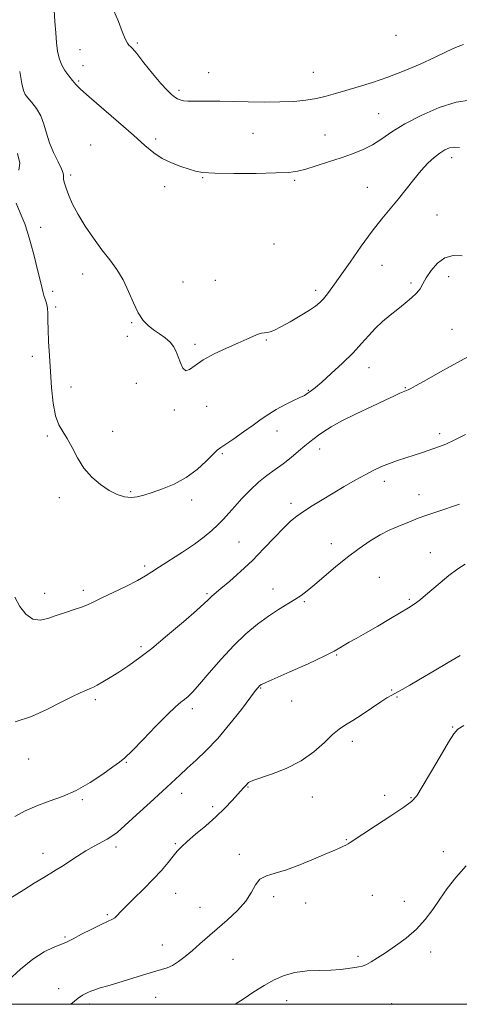
# Model space of a CAD drawing. Extents: x 2087300 to 2090200, y 337300 to 340200.
# Drawn here: x 2089196 to 2089366, y 337500 to 337880 of the extents above; entities that cross this region are included whole.
import ezdxf

# ---------------------------------------------------------------- set-up
doc = ezdxf.new("R2010")
doc.units = 0
doc.header["$MEASUREMENT"] = 0
for name, color, linetype, lineweight in [('32000', 7, 'Continuous', 0), ('DTM SPOT ELEVATION', 2, 'Continuous', 13), ('INDEX CONTOUR', 41, 'Continuous', 13), ('INTERMEDIATE CONTOUR', 44, 'Continuous', 0)]:
    doc.layers.add(name, color=color, linetype=linetype, lineweight=lineweight)

msp = doc.modelspace()

# ---------------------------------------------------------------- linework, layer by layer
at = {"layer": '32000', "flags": 128}
msp.add_lwpolyline([(2087500, 337500), (2090000, 337500), (2090000, 340000), (2087500, 340000), (2087500, 337500)], dxfattribs=at)
at = {"layer": 'DTM SPOT ELEVATION'}
for p in [(2089241.48, 337871.17, 1159.8), (2089341.41, 337874.1, 1158.6), (2089219.34, 337868.61, 1160.9), (2089220.51, 337862.43, 1161.3), (2089309.44, 337859.82, 1159.1), (2089218.81, 337856.43, 1161.8), (2089269.01, 337859.64, 1159.2), (2089257.63, 337852.88, 1159.7), (2089334.74, 337843.88, 1161.1), (2089248.58, 337834.08, 1161.6), (2089286.13, 337836.28, 1160.9), (2089314.04, 337835.58, 1161.2), (2089223.55, 337831.78, 1163.3), (2089362.91, 337826.87, 1164.5), (2089215.79, 337820.14, 1163.7), (2089266.77, 337819.1, 1162.1), (2089302.25, 337818.11, 1162.2), (2089252.11, 337815.64, 1162.5), (2089330.34, 337815.47, 1163.1), (2089357.2, 337804.8, 1165.1), (2089204.15, 337800.03, 1165.2), (2089294.29, 337793.51, 1162.7), (2089336.03, 337785.36, 1164.9), (2089220.37, 337781.92, 1164.5), (2089361.7, 337780.97, 1166.6), (2089259.13, 337778.9, 1163.3), (2089271.68, 337779.48, 1163.3), (2089347.23, 337778.44, 1165.7), (2089208.88, 337775.29, 1165.4), (2089310.35, 337775.6, 1163.6), (2089210.04, 337769.22, 1165.6), (2089239.32, 337763.14, 1164.1), (2089237.66, 337757.89, 1164.4), (2089363.04, 337760.56, 1167.2), (2089263.74, 337754.77, 1163.8), (2089291.28, 337756.46, 1164.1), (2089200.98, 337750.15, 1166.7), (2089331.02, 337745.81, 1166.7), (2089215.92, 337738.38, 1165.2), (2089241.13, 337739.7, 1164.5), (2089344.96, 337738.1, 1167.9), (2089307.61, 337737.06, 1165.9), (2089268.31, 337730.87, 1164.6), (2089255.83, 337729.46, 1164.2), (2089206.83, 337719.47, 1166.3), (2089231.97, 337721.2, 1165.3), (2089295.46, 337721.38, 1166.6), (2089358.3, 337720.31, 1169.6), (2089274.32, 337712.54, 1166.2), (2089311.93, 337714.39, 1168.6), (2089336.94, 337701.93, 1170.5), (2089238.92, 337697.96, 1165.8), (2089350.34, 337696.74, 1171.3), (2089211.4, 337695.59, 1166.5), (2089262.51, 337694.71, 1166.5), (2089300.85, 337693.4, 1169.6), (2089280.82, 337678.43, 1169.1), (2089316.46, 337677.89, 1171.3), (2089354.61, 337674.43, 1173.2), (2089244.38, 337669.26, 1167.7), (2089334.95, 337664.91, 1173.3), (2089205.75, 337658.63, 1167.4), (2089220.68, 337659.83, 1167.6), (2089268.41, 337658.52, 1169.8), (2089293.94, 337660.31, 1171.3), (2089305.95, 337655.47, 1172.2), (2089346.54, 337656.29, 1173.8), (2089242.9, 337638.06, 1169.7), (2089318.54, 337634.84, 1174.1), (2089289.09, 337622.09, 1174.1), (2089339.74, 337621.33, 1175.9), (2089225.25, 337617.68, 1170.3), (2089301.08, 337617.09, 1174.7), (2089341.82, 337618.61, 1176.1), (2089262.77, 337614.09, 1172.4), (2089363.22, 337607.05, 1177.9), (2089324.52, 337601.51, 1176.5), (2089199.59, 337594.68, 1170.7), (2089237.32, 337593.43, 1172.1), (2089284.24, 337583.86, 1176.1), (2089220.35, 337579.03, 1172.2), (2089258.64, 337581.46, 1174.6), (2089309.13, 337580.05, 1176.7), (2089337.06, 337580.71, 1177.6), (2089347.13, 337579.76, 1177.9), (2089270.64, 337576.34, 1175.6), (2089322.25, 337563.61, 1177.9), (2089233.24, 337560.74, 1174.4), (2089256.17, 337562.04, 1175.8), (2089205.12, 337558.28, 1173.4), (2089280.95, 337557.91, 1177.6), (2089359.64, 337558.92, 1179.3), (2089256.33, 337542.79, 1176.8), (2089294.12, 337541.56, 1178.4), (2089332.22, 337542.12, 1179.2), (2089265.69, 337537.38, 1177.1), (2089306.54, 337539.11, 1178.7), (2089344.66, 337539.79, 1179.2), (2089229.97, 337534.64, 1175.8), (2089213.64, 337526.05, 1175.8), (2089251.21, 337522.96, 1177.2), (2089326.66, 337518.55, 1179.7), (2089354.77, 337520.18, 1180.6), (2089278.43, 337517.38, 1179.1), (2089211.11, 337506.07, 1177.4), (2089248.64, 337502.64, 1178.9), (2089223.01, 337500.17, 1178.4), (2089299.15, 337501.45, 1180.6), (2089339.7, 337500.31, 1181.1)]:
    msp.add_point(p, dxfattribs=at)
at = {"layer": 'INDEX CONTOUR'}
for points in [[(2089367.41, 337870.592, 1160), (2089364.419, 337869.417, 1160), (2089360.799, 337867.723, 1160), (2089356.286, 337865.562, 1160), (2089350.747, 337863.026, 1160), (2089344.565, 337860.378, 1160), (2089338.258, 337857.924, 1160), (2089332.277, 337855.896, 1160), (2089326.83, 337854.248, 1160), (2089322.064, 337852.866, 1160), (2089318.028, 337851.651, 1160), (2089314.387, 337850.602, 1160), (2089310.709, 337849.737, 1160), (2089306.617, 337849.074, 1160), (2089301.952, 337848.62, 1160), (2089296.603, 337848.38, 1160), (2089290.58, 337848.344, 1160), (2089284.344, 337848.435, 1160), (2089278.468, 337848.561, 1160), (2089273.417, 337848.648, 1160), (2089269.223, 337848.692, 1160), (2089263.094, 337848.706, 1160), (2089260.974, 337848.746, 1160), (2089259.341, 337848.879, 1160), (2089258.074, 337849.155, 1160), (2089257.003, 337849.611, 1160), (2089255.943, 337850.282, 1160), (2089254.698, 337851.259, 1160), (2089253.015, 337852.876, 1160), (2089250.625, 337855.526, 1160), (2089247.438, 337859.358, 1160), (2089244.059, 337863.549, 1160), (2089241.27, 337867.029, 1160), (2089239.642, 337869.011, 1160), (2089238.902, 337869.822, 1160), (2089238.218, 337870.333, 1160), (2089237.687, 337871.079, 1160), (2089236.872, 337872.747, 1160), (2089235.697, 337875.626, 1160), (2089234.203, 337879.398, 1160), (2089232.46, 337883.594, 1160)], [(2089368.233, 337719.942, 1170), (2089363.853, 337717.76, 1170), (2089360.598, 337716.284, 1170), (2089358.178, 337715.341, 1170), (2089351.199, 337712.979, 1170), (2089348.356, 337712.036, 1170), (2089345.245, 337711.022, 1170), (2089342.016, 337709.946, 1170), (2089338.849, 337708.816, 1170), (2089335.85, 337707.613, 1170), (2089332.816, 337706.218, 1170), (2089329.468, 337704.485, 1170), (2089325.612, 337702.326, 1170), (2089321.401, 337699.865, 1170), (2089317.074, 337697.287, 1170), (2089312.866, 337694.76, 1170), (2089309.001, 337692.397, 1170), (2089305.701, 337690.301, 1170), (2089303.057, 337688.47, 1170), (2089300.652, 337686.497, 1170), (2089297.934, 337683.871, 1170), (2089294.488, 337680.246, 1170), (2089290.42, 337675.934, 1170), (2089285.965, 337671.407, 1170), (2089281.404, 337667.11, 1170), (2089277.186, 337663.369, 1170), (2089273.803, 337660.48, 1170), (2089270.31, 337657.544, 1170), (2089269.546, 337656.861, 1170), (2089268.826, 337656.151, 1170), (2089267.387, 337654.79, 1170), (2089264.397, 337652.105, 1170), (2089259.366, 337647.721, 1170), (2089253.182, 337642.456, 1170), (2089247.08, 337637.426, 1170), (2089242.025, 337633.502, 1170), (2089237.91, 337630.554, 1170), (2089234.358, 337628.206, 1170), (2089231.096, 337626.165, 1170), (2089228.25, 337624.461, 1170), (2089226.045, 337623.207, 1170), (2089224.574, 337622.441, 1170), (2089223.375, 337621.906, 1170), (2089221.853, 337621.274, 1170), (2089219.504, 337620.252, 1170), (2089216.197, 337618.71, 1170), (2089211.892, 337616.554, 1170), (2089206.616, 337613.826, 1170), (2089200.64, 337611.099, 1170), (2089194.304, 337609.079, 1170)], [(2089368.51, 337553.473, 1180), (2089364.44, 337548.96, 1180), (2089361.16, 337544.71, 1180), (2089358.323, 337540.613, 1180), (2089355.597, 337536.593, 1180), (2089352.692, 337532.695, 1180), (2089349.325, 337528.996, 1180), (2089345.354, 337525.574, 1180), (2089341.179, 337522.521, 1180), (2089337.335, 337519.933, 1180), (2089334.245, 337517.884, 1180), (2089331.855, 337516.362, 1180), (2089329.996, 337515.334, 1180), (2089328.472, 337514.74, 1180), (2089326.993, 337514.409, 1180), (2089322.939, 337513.798, 1180), (2089319.972, 337513.439, 1180), (2089316.261, 337513.181, 1180), (2089311.823, 337513.075, 1180), (2089307.04, 337512.894, 1180), (2089302.381, 337512.34, 1180), (2089298.196, 337511.186, 1180), (2089294.331, 337509.473, 1180), (2089290.51, 337507.307, 1180), (2089286.512, 337504.798, 1180), (2089282.35, 337502.049, 1180), (2089279.329, 337500, 1180)]]:
    msp.add_polyline3d(points, dxfattribs=at)
at = {"layer": 'INTERMEDIATE CONTOUR'}
for points in [[(2089369.898, 337849.035, 1162), (2089364.647, 337848.3, 1162), (2089358.104, 337846.212, 1162), (2089351.112, 337843.192, 1162), (2089344.745, 337839.874, 1162), (2089339.792, 337836.791, 1162), (2089335.881, 337834.087, 1162), (2089332.357, 337831.812, 1162), (2089328.661, 337829.971, 1162), (2089324.621, 337828.391, 1162), (2089320.163, 337826.858, 1162), (2089315.323, 337825.231, 1162), (2089310.578, 337823.668, 1162), (2089306.518, 337822.406, 1162), (2089303.385, 337821.611, 1162), (2089300.043, 337821.183, 1162), (2089295.013, 337820.956, 1162), (2089287.419, 337820.8, 1162), (2089278.828, 337820.74, 1162), (2089271.41, 337820.839, 1162), (2089266.731, 337821.149, 1162), (2089263.923, 337821.687, 1162), (2089261.511, 337822.463, 1162), (2089258.358, 337823.491, 1162), (2089254.689, 337824.826, 1162), (2089251.07, 337826.529, 1162), (2089247.838, 337828.701, 1162), (2089244.431, 337831.601, 1162), (2089240.059, 337835.531, 1162), (2089234.289, 337840.56, 1162), (2089222.9, 337850.343, 1162), (2089219.617, 337853.272, 1162), (2089217.763, 337855.107, 1162), (2089216.463, 337856.62, 1162), (2089215.031, 337858.433, 1162), (2089213.537, 337860.565, 1162), (2089212.243, 337862.888, 1162), (2089211.34, 337865.328, 1162), (2089210.758, 337868.048, 1162), (2089210.357, 337871.269, 1162), (2089210.022, 337875.127, 1162), (2089209.728, 337879.412, 1162), (2089209.471, 337883.833, 1162)], [(2089365.918, 337830.844, 1164), (2089363.934, 337830.986, 1164), (2089362.115, 337830.657, 1164), (2089360.299, 337829.885, 1164), (2089358.344, 337828.65, 1164), (2089356.137, 337826.932, 1164), (2089353.691, 337824.688, 1164), (2089351.051, 337821.872, 1164), (2089348.258, 337818.492, 1164), (2089345.35, 337814.77, 1164), (2089342.362, 337810.981, 1164), (2089335.982, 337803.274, 1164), (2089332.236, 337798.489, 1164), (2089327.987, 337792.666, 1164), (2089323.673, 337786.54, 1164), (2089319.868, 337781.097, 1164), (2089316.999, 337777.084, 1164), (2089314.926, 337774.328, 1164), (2089313.366, 337772.421, 1164), (2089312.001, 337770.965, 1164), (2089310.36, 337769.591, 1164), (2089307.934, 337767.939, 1164), (2089304.442, 337765.789, 1164), (2089300.501, 337763.489, 1164), (2089296.956, 337761.526, 1164), (2089294.453, 337760.27, 1164), (2089292.81, 337759.616, 1164), (2089291.651, 337759.342, 1164), (2089290.628, 337759.231, 1164), (2089289.523, 337759.088, 1164), (2089288.152, 337758.726, 1164), (2089286.321, 337757.988, 1164), (2089283.8, 337756.84, 1164), (2089280.352, 337755.287, 1164), (2089275.918, 337753.351, 1164), (2089271.156, 337751.16, 1164), (2089266.902, 337748.865, 1164), (2089263.798, 337746.682, 1164), (2089261.687, 337745.087, 1164), (2089260.217, 337744.621, 1164), (2089259.08, 337745.622, 1164), (2089258.144, 337747.626, 1164), (2089257.325, 337749.965, 1164), (2089256.516, 337752.093, 1164), (2089255.528, 337753.97, 1164), (2089254.154, 337755.676, 1164), (2089252.265, 337757.285, 1164), (2089250.051, 337758.843, 1164), (2089247.78, 337760.387, 1164), (2089245.669, 337762.014, 1164), (2089243.715, 337764.058, 1164), (2089241.861, 337766.909, 1164), (2089240.038, 337770.791, 1164), (2089238.136, 337775.255, 1164), (2089236.03, 337779.684, 1164), (2089233.621, 337783.637, 1164), (2089230.898, 337787.369, 1164), (2089227.875, 337791.312, 1164), (2089224.62, 337795.756, 1164), (2089221.424, 337800.436, 1164), (2089218.633, 337804.95, 1164), (2089216.513, 337808.951, 1164), (2089215.014, 337812.329, 1164), (2089214.009, 337815.035, 1164), (2089213.38, 337817.047, 1164), (2089213.053, 337818.459, 1164), (2089212.968, 337819.392, 1164), (2089213.015, 337820.04, 1164), (2089212.898, 337820.891, 1164), (2089212.267, 337822.501, 1164), (2089210.918, 337825.252, 1164), (2089209.194, 337828.807, 1164), (2089207.574, 337832.656, 1164), (2089206.394, 337836.36, 1164), (2089205.412, 337839.812, 1164), (2089204.238, 337842.98, 1164), (2089202.618, 337845.819, 1164), (2089200.829, 337848.207, 1164), (2089199.284, 337850.008, 1164), (2089198.275, 337851.272, 1164), (2089197.605, 337852.784, 1164), (2089196.958, 337855.513, 1164), (2089196.099, 337860.111, 1164)], [(2089195.78, 337822.034, 1166), (2089196.206, 337824.735, 1166), (2089195.233, 337828.429, 1166)], [(2089366.982, 337788.944, 1166), (2089363.488, 337789.086, 1166), (2089360.314, 337788.255, 1166), (2089357.445, 337786.139, 1166), (2089354.99, 337783.275, 1166), (2089353.084, 337780.417, 1166), (2089351.766, 337778.135, 1166), (2089350.67, 337776.291, 1166), (2089349.331, 337774.565, 1166), (2089347.394, 337772.697, 1166), (2089344.934, 337770.649, 1166), (2089342.138, 337768.443, 1166), (2089339.184, 337766.095, 1166), (2089336.23, 337763.611, 1166), (2089333.431, 337760.992, 1166), (2089330.844, 337758.212, 1166), (2089328.121, 337755.131, 1166), (2089324.819, 337751.582, 1166), (2089320.707, 337747.536, 1166), (2089316.395, 337743.529, 1166), (2089312.711, 337740.229, 1166), (2089310.264, 337738.127, 1166), (2089308.816, 337736.968, 1166), (2089307.915, 337736.309, 1166), (2089307.122, 337735.758, 1166), (2089306.041, 337735.111, 1166), (2089304.287, 337734.217, 1166), (2089301.625, 337732.964, 1166), (2089298.415, 337731.423, 1166), (2089295.169, 337729.707, 1166), (2089292.247, 337727.891, 1166), (2089289.396, 337725.892, 1166), (2089286.214, 337723.59, 1166), (2089282.485, 337720.961, 1166), (2089278.735, 337718.374, 1166), (2089273.764, 337714.996, 1166), (2089272.406, 337713.925, 1166), (2089270.752, 337712.337, 1166), (2089268.133, 337709.723, 1166), (2089264.602, 337706.516, 1166), (2089260.394, 337703.387, 1166), (2089255.785, 337700.872, 1166), (2089251.224, 337698.973, 1166), (2089247.199, 337697.555, 1166), (2089244.047, 337696.516, 1166), (2089241.494, 337695.875, 1166), (2089239.116, 337695.678, 1166), (2089236.554, 337695.98, 1166), (2089233.725, 337696.857, 1166), (2089230.616, 337698.389, 1166), (2089227.265, 337700.633, 1166), (2089223.921, 337703.545, 1166), (2089220.885, 337707.054, 1166), (2089218.379, 337711.015, 1166), (2089216.299, 337714.993, 1166), (2089214.461, 337718.474, 1166), (2089212.734, 337721.181, 1166), (2089211.183, 337723.785, 1166), (2089209.926, 337727.193, 1166), (2089209.041, 337732.049, 1166), (2089208.435, 337737.957, 1166), (2089207.977, 337744.257, 1166), (2089207.569, 337750.348, 1166), (2089207.237, 337755.86, 1166), (2089207.043, 337760.48, 1166), (2089207.009, 337764.006, 1166), (2089207.007, 337766.666, 1166), (2089206.871, 337768.797, 1166), (2089206.489, 337770.672, 1166), (2089205.972, 337772.302, 1166), (2089205.485, 337773.632, 1166), (2089205.13, 337774.749, 1166), (2089204.737, 337776.304, 1166), (2089204.074, 337779.094, 1166), (2089202.987, 337783.586, 1166), (2089201.643, 337788.972, 1166), (2089200.287, 337794.121, 1166), (2089199.104, 337798.169, 1166), (2089198.041, 337801.318, 1166), (2089196.983, 337804.04, 1166), (2089194.743, 337809.345, 1166)], [(2089369.429, 337750.09, 1168), (2089363.526, 337746.911, 1168), (2089357.442, 337743.512, 1168), (2089352.311, 337740.615, 1168), (2089348.977, 337738.758, 1168), (2089347.121, 337737.766, 1168), (2089346.135, 337737.284, 1168), (2089345.476, 337736.997, 1168), (2089344.099, 337736.434, 1168), (2089342.907, 337735.91, 1168), (2089340.808, 337734.953, 1168), (2089337.263, 337733.312, 1168), (2089332.026, 337730.865, 1168), (2089326.031, 337728, 1168), (2089320.508, 337725.232, 1168), (2089316.403, 337722.969, 1168), (2089313.541, 337721.186, 1168), (2089311.471, 337719.752, 1168), (2089309.76, 337718.511, 1168), (2089308.086, 337717.221, 1168), (2089306.15, 337715.616, 1168), (2089303.732, 337713.521, 1168), (2089300.919, 337711.123, 1168), (2089297.876, 337708.697, 1168), (2089294.74, 337706.43, 1168), (2089291.545, 337704.14, 1168), (2089288.298, 337701.553, 1168), (2089285.038, 337698.505, 1168), (2089281.923, 337695.263, 1168), (2089279.143, 337692.2, 1168), (2089276.812, 337689.592, 1168), (2089274.735, 337687.316, 1168), (2089272.641, 337685.15, 1168), (2089270.259, 337682.894, 1168), (2089267.334, 337680.435, 1168), (2089263.609, 337677.681, 1168), (2089259.015, 337674.622, 1168), (2089250.101, 337668.957, 1168), (2089247.176, 337667.007, 1168), (2089244.691, 337665.39, 1168), (2089241.56, 337663.622, 1168), (2089237.07, 337661.372, 1168), (2089227.527, 337656.816, 1168), (2089224.453, 337655.312, 1168), (2089222.243, 337654.261, 1168), (2089220.021, 337653.364, 1168), (2089217.121, 337652.374, 1168), (2089213.729, 337651.27, 1168), (2089210.245, 337650.083, 1168), (2089206.992, 337648.936, 1168), (2089203.983, 337648.305, 1168), (2089201.155, 337648.755, 1168), (2089198.486, 337650.662, 1168), (2089196.118, 337653.645, 1168), (2089194.232, 337657.129, 1168)], [(2089365.976, 337693.108, 1172), (2089357.489, 337690.282, 1172), (2089353.356, 337688.871, 1172), (2089350.008, 337687.647, 1172), (2089347.222, 337686.557, 1172), (2089341.798, 337684.371, 1172), (2089338.697, 337683.002, 1172), (2089335.23, 337681.223, 1172), (2089331.359, 337678.896, 1172), (2089327.138, 337676.027, 1172), (2089322.648, 337672.656, 1172), (2089318.025, 337668.9, 1172), (2089313.633, 337665.169, 1172), (2089309.892, 337661.95, 1172), (2089307.059, 337659.582, 1172), (2089304.735, 337657.81, 1172), (2089302.356, 337656.232, 1172), (2089296.055, 337652.423, 1172), (2089292.197, 337649.908, 1172), (2089287.981, 337646.829, 1172), (2089283.47, 337643.075, 1172), (2089278.721, 337638.534, 1172), (2089273.864, 337633.26, 1172), (2089269.315, 337627.968, 1172), (2089265.561, 337623.537, 1172), (2089262.935, 337620.607, 1172), (2089261.149, 337618.853, 1172), (2089259.761, 337617.711, 1172), (2089258.315, 337616.6, 1172), (2089256.292, 337614.886, 1172), (2089253.162, 337611.919, 1172), (2089248.674, 337607.378, 1172), (2089243.72, 337602.262, 1172), (2089239.474, 337597.9, 1172), (2089236.718, 337595.214, 1172), (2089234.663, 337593.504, 1172), (2089232.122, 337591.662, 1172), (2089228.213, 337588.887, 1172), (2089223.255, 337585.599, 1172), (2089217.868, 337582.523, 1172), (2089212.574, 337580.193, 1172), (2089207.512, 337578.372, 1172), (2089202.723, 337576.63, 1172), (2089198.265, 337574.651, 1172), (2089194.267, 337572.567, 1172)], [(2089368.161, 337669.896, 1174), (2089365.227, 337668.105, 1174), (2089361.854, 337665.603, 1174), (2089358.39, 337662.766, 1174), (2089352.768, 337657.948, 1174), (2089350.856, 337656.342, 1174), (2089349.342, 337655.149, 1174), (2089347.976, 337654.197, 1174), (2089346.207, 337653.103, 1174), (2089339.216, 337648.895, 1174), (2089334.318, 337645.964, 1174), (2089329.663, 337643.253, 1174), (2089326.004, 337641.239, 1174), (2089323.31, 337639.812, 1174), (2089321.353, 337638.718, 1174), (2089319.757, 337637.685, 1174), (2089317.566, 337636.357, 1174), (2089313.68, 337634.358, 1174), (2089307.501, 337631.507, 1174), (2089300.464, 337628.392, 1174), (2089291.082, 337624.293, 1174), (2089289.672, 337623.652, 1174), (2089289.273, 337623.434, 1174), (2089289.046, 337623.271, 1174), (2089288.807, 337623.07, 1174), (2089288.54, 337622.805, 1174), (2089288.144, 337622.339, 1174), (2089287.183, 337621.1, 1174), (2089281.687, 337613.861, 1174), (2089277.286, 337608.257, 1174), (2089272.588, 337602.675, 1174), (2089268.154, 337597.984, 1174), (2089264.18, 337594.202, 1174), (2089260.774, 337591.131, 1174), (2089257.902, 337588.506, 1174), (2089251.301, 337582.353, 1174), (2089246.442, 337577.873, 1174), (2089241.208, 337573.089, 1174), (2089236.703, 337569.016, 1174), (2089233.712, 337566.394, 1174), (2089231.727, 337564.853, 1174), (2089229.921, 337563.741, 1174), (2089224.838, 337561.029, 1174), (2089221.699, 337559.243, 1174), (2089218.393, 337557.174, 1174), (2089212.429, 337553.243, 1174), (2089210.228, 337551.867, 1174), (2089205.399, 337548.998, 1174), (2089201.716, 337546.743, 1174), (2089197.682, 337544.238, 1174), (2089189.637, 337539.194, 1174)], [(2089366.142, 337634.7, 1176), (2089361.536, 337631.964, 1176), (2089356.083, 337628.693, 1176), (2089350.88, 337625.601, 1176), (2089346.793, 337623.243, 1176), (2089343.771, 337621.566, 1176), (2089339.746, 337619.391, 1176), (2089337.912, 337618.312, 1176), (2089335.478, 337616.755, 1176), (2089328.281, 337611.941, 1176), (2089324.718, 337609.613, 1176), (2089321.907, 337607.862, 1176), (2089319.5, 337606.248, 1176), (2089316.937, 337604.136, 1176), (2089313.736, 337601.096, 1176), (2089309.719, 337597.524, 1176), (2089304.784, 337594.021, 1176), (2089299.026, 337591.09, 1176), (2089293.326, 337588.843, 1176), (2089286.107, 337586.387, 1176), (2089284.932, 337585.933, 1176), (2089284.505, 337585.666, 1176), (2089284.213, 337585.376, 1176), (2089283.609, 337584.697, 1176), (2089282.552, 337583.639, 1176), (2089281.473, 337582.389, 1176), (2089280.219, 337580.963, 1176), (2089278.165, 337578.701, 1176), (2089275.348, 337575.769, 1176), (2089271.875, 337572.426, 1176), (2089267.932, 337568.943, 1176), (2089264.032, 337565.643, 1176), (2089260.766, 337562.861, 1176), (2089258.532, 337560.793, 1176), (2089256.938, 337559.07, 1176), (2089255.394, 337557.186, 1176), (2089253.404, 337554.734, 1176), (2089250.839, 337551.723, 1176), (2089247.663, 337548.259, 1176), (2089243.951, 337544.51, 1176), (2089240.221, 337540.873, 1176), (2089237.101, 337537.804, 1176), (2089235.039, 337535.639, 1176), (2089233.753, 337534.242, 1176), (2089232.782, 337533.358, 1176), (2089231.678, 337532.715, 1176), (2089230.048, 337531.987, 1176), (2089227.517, 337530.831, 1176), (2089223.929, 337529.048, 1176), (2089220.008, 337527.026, 1176), (2089216.7, 337525.296, 1176), (2089214.644, 337524.235, 1176), (2089213.253, 337523.594, 1176), (2089209.048, 337521.962, 1176), (2089205.514, 337520.242, 1176), (2089201.206, 337517.479, 1176), (2089196.384, 337513.56, 1176), (2089191.644, 337509.224, 1176)], [(2089367.527, 337607.704, 1178), (2089365.239, 337606.269, 1178), (2089363.671, 337604.464, 1178), (2089361.683, 337601.168, 1178), (2089358.496, 337595.733, 1178), (2089354.77, 337589.414, 1178), (2089351.523, 337583.943, 1178), (2089349.388, 337580.538, 1178), (2089347.444, 337578.364, 1178), (2089344.381, 337576.072, 1178), (2089339.374, 337572.706, 1178), (2089333.533, 337568.868, 1178), (2089323.742, 337562.476, 1178), (2089322.879, 337561.942, 1178), (2089322.059, 337561.483, 1178), (2089321.145, 337561.02, 1178), (2089320.131, 337560.558, 1178), (2089317.083, 337559.292, 1178), (2089314.072, 337557.995, 1178), (2089309.599, 337556.029, 1178), (2089304.319, 337553.813, 1178), (2089299.128, 337551.9, 1178), (2089294.766, 337550.65, 1178), (2089291.355, 337549.653, 1178), (2089288.862, 337548.305, 1178), (2089287.134, 337546.143, 1178), (2089285.56, 337543.254, 1178), (2089283.408, 337539.868, 1178), (2089280.173, 337536.215, 1178), (2089276.257, 337532.533, 1178), (2089265.648, 337523.286, 1178), (2089262.764, 337520.812, 1178), (2089259.991, 337518.521, 1178), (2089257.397, 337516.537, 1178), (2089255.098, 337515.036, 1178), (2089253.089, 337514.095, 1178), (2089250.869, 337513.407, 1178), (2089247.815, 337512.568, 1178), (2089243.547, 337511.296, 1178), (2089233.954, 337508.323, 1178), (2089230.127, 337507.173, 1178), (2089227.202, 337506.306, 1178), (2089225.05, 337505.635, 1178), (2089223.526, 337505.079, 1178), (2089222.402, 337504.583, 1178), (2089221.434, 337504.102, 1178), (2089220.337, 337503.507, 1178), (2089218.675, 337502.36, 1178), (2089215.814, 337500, 1178)]]:
    msp.add_polyline3d(points, dxfattribs=at)

doc.saveas('drawing.dxf')
